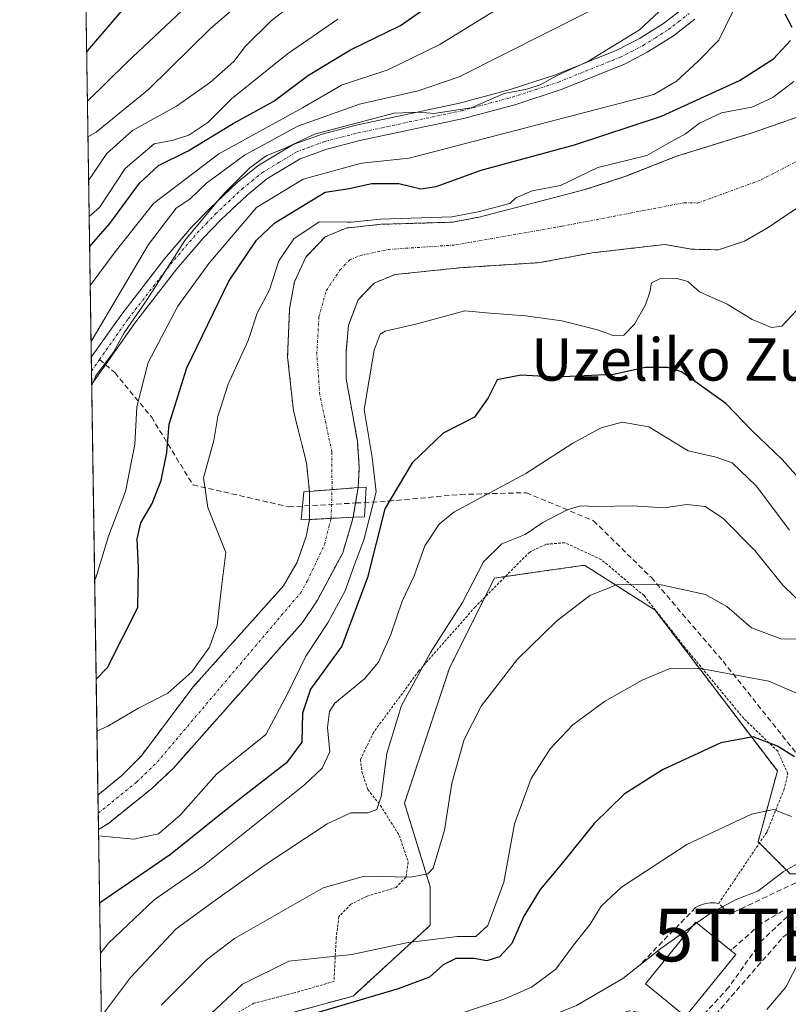
# Model space of a CAD drawing. Units: metres. Extents: x 603218 to 606653, y 4782425 to 4784790.
# Drawn here: x 603232 to 603377, y 4783728 to 4783914 of the extents above; entities that cross this region are included whole.
import ezdxf
from ezdxf.enums import TextEntityAlignment as Align

# ---------------------------------------------------------------- set-up
doc = ezdxf.new("R2010")
doc.units = ezdxf.units.M
doc.header["$MEASUREMENT"] = 0
for name, pattern in [('TRAZO_Y_PUNTO', [1, 0.5, -0.25, 0, -0.25]), ('TRAZOS', [0.75, 0.5, -0.25]), ('TRAZOSX2', [1.5, 1, -0.5])]:
    doc.linetypes.add(name, pattern=pattern)
doc.layers.get('0').update_dxf_attribs({"lineweight": 5})
for name, color, linetype, lineweight in [('Alambrada', 19, 'TRAZOS', 0), ('Arbolado forestal', 92, 'TRAZOS', 0), ('Arbolado forestal CxS', 92, 'Continuous', 0), ('Comarca CxS', 133, 'Continuous', 0), ('Comunidad Autónoma CxS', 142, 'Continuous', 0), ('Corriente natural Cxs', 5, 'Continuous', 13), ('Corriente natural eje', 5, 'TRAZO_Y_PUNTO', 0), ('Corriente natural eje oculto', 252, 'TRAZO_Y_PUNTO', 0), ('Corriente natural oculto Cxs', 252, 'Continuous', 13), ('Corriente natural superficial', 5, 'Continuous', 13), ('Corriente natural superficial oculto', 252, 'TRAZO_Y_PUNTO', 13), ('Curva de nivel maestra', 36, 'Continuous', 30), ('Curva de nivel normal', 36, 'Continuous', 0), ('Edificación', 1, 'Continuous', 13), ('Edificación Cxs', 1, 'Continuous', 13), ('Municipio CxS', 142, 'Continuous', 0), ('Obra de contención lineal', 1, 'TRAZOSX2', 13), ('Pista pavimentada', 135, 'Continuous', 13), ('Pista pavimentada Cxs', 135, 'Continuous', 0), ('Pista pavimentada eje', 135, 'TRAZO_Y_PUNTO', 0), ('Prado', 92, 'Continuous', 0), ('Prado CxS', 92, 'Continuous', 0), ('Provincia CxS', 1, 'Continuous', 0), ('Puente', 1, 'Continuous', 0), ('Puente Cxs', 1, 'Continuous', 13), ('Senda', 19, 'TRAZOSX2', 0), ('Suelo desnudo', 252, 'Continuous', 0), ('Suelo desnudo CxS', 43, 'Continuous', 0), ('Texto cartográfico', 19, 'Continuous', 0), ('Torre de tendido puntual', 7, 'Continuous', 0)]:
    doc.layers.add(name, color=color, linetype=linetype, lineweight=lineweight)
doc.styles.add('Arial', font='txt', dxfattribs={"height": 0.2})

# ---------------------------------------------------------------- blocks, each defined once
blk = doc.blocks.new('*U152')
at = {"layer": 'Prado CxS', "color": 92, "linetype": 'Continuous', "lineweight": 0}
blk.add_polyline3d([(603268.29, 4783721.88, 172.23), (603295.07, 4783729.18, 174.08), (603309.67, 4783742.57, 167.81), (603309.67, 4783749.87, 165.7), (603304.8, 4783765.69, 161.97), (603313.32, 4783791.25, 162.21), (603321.84, 4783808.29, 161.11), (603330.85, 4783809.58, 162.91), (603338.87, 4783810.72, 163.58), (603352.26, 4783802.2, 166.52), (603375.39, 4783771.78, 176.87), (603371.74, 4783758.39, 181.62), (603377.82, 4783752.3, 184.95), (603387.56, 4783752.3, 187.76), (603409.46, 4783752.3, 189.05), (603411.9, 4783770.56, 181.53), (603420.42, 4783787.6, 174.89), (603426.5, 4783807.07, 168.42), (603429.66, 4783837.16, 166.81), (603439.88, 4783855.75, 174.13), (603465.44, 4783858.19, 181.48)], dxfattribs=at)
blk = doc.blocks.new('*U163')
at = {"layer": 'Arbolado forestal CxS', "color": 92, "linetype": 'Continuous', "lineweight": 0}
for points in [[(603465.44, 4783858.19, 181.48), (603439.88, 4783855.75, 174.13), (603429.66, 4783837.16, 166.81), (603426.5, 4783807.07, 168.42), (603420.42, 4783787.6, 174.89), (603411.9, 4783770.56, 181.53), (603409.46, 4783752.3, 189.05), (603387.56, 4783752.3, 187.76), (603377.82, 4783752.3, 184.95), (603371.74, 4783758.39, 181.62), (603375.39, 4783771.78, 176.87), (603352.26, 4783802.2, 166.52), (603338.87, 4783810.72, 163.58), (603330.85, 4783809.58, 162.91), (603321.84, 4783808.29, 161.11), (603313.32, 4783791.25, 162.21), (603304.8, 4783765.69, 161.97), (603309.67, 4783749.87, 165.7), (603309.67, 4783742.57, 167.81), (603295.07, 4783729.18, 174.08), (603268.29, 4783721.88, 172.23)], [(603248.73, 4783640.24, 200.24), (603246.89, 4783760.68, 144.77), (603246.89, 4783760.68, 144.77), (603248.76, 4783761.87, 144.67), (603256.92, 4783768.42, 143.54), (603261.06, 4783772.33, 143.62), (603285.53, 4783799.91, 143.61), (603288.33, 4783804.12, 144.76), (603293.11, 4783813.09, 146.87), (603294.93, 4783819.13, 146.98), (603295.07, 4783819.8, 146.91), (603296.03, 4783825.41, 146.01), (603296.25, 4783829.21, 145.34), (603295.88, 4783834.2, 144.69), (603293.78, 4783845.99, 143.88), (603293.75, 4783851.07, 143.7), (603294.19, 4783856.16, 143.47), (603296.04, 4783860.98, 143.37), (603299.06, 4783864.14, 143.4), (603303.02, 4783865.74, 143.41), (603315.23, 4783867.03, 143.56), (603330.4, 4783868.01, 143.4), (603340.32, 4783869.86, 143.17), (603354.07, 4783871.44, 143.8), (603359.12, 4783870.54, 143.99), (603364.26, 4783870.44, 143.87), (603369.14, 4783872.06, 143.85), (603373.62, 4783874.66, 144.06), (603382, 4783880.25, 144.18)], [(603379.31, 4783895.61, 143.29), (603371, 4783892.69, 143.55), (603356.32, 4783888.14, 143.81), (603346.53, 4783884.28, 143.88), (603338.78, 4783881.76, 143.82), (603318.94, 4783876.64, 145.8), (603313.88, 4783875.66, 145.92), (603300.37, 4783875.26, 144.82), (603293.77, 4783874.56, 144.27), (603289.81, 4783872.88, 143.65), (603286.13, 4783869.07, 143.51), (603283.97, 4783864.39, 143.68), (603283.04, 4783859.26, 143.35), (603282.68, 4783850.19, 143.13), (603283.78, 4783839.97, 143.29), (603286.26, 4783830.12, 144.24), (603286.81, 4783824.71, 144.42), (603286.83, 4783819.38, 143.93), (603286.19, 4783816.15, 143.83), (603284.49, 4783811.31, 143.96), (603281.9, 4783806.82, 143.91), (603264.75, 4783787.62, 144.34), (603255.01, 4783774.67, 143.89), (603251.29, 4783770.91, 144.09), (603246.79, 4783767.23, 144.34), (603244.55, 4783914.15, 201.74)]]:
    blk.add_polyline3d(points, dxfattribs=at)
blk = doc.blocks.new('*U174')
at = {"layer": 'Curva de nivel normal', "color": 36, "linetype": 'Continuous', "lineweight": 0}
for points in [[(603245.01, 4783883.57, 185), (603248.48, 4783888.68, 185), (603253.32, 4783893.01, 185), (603261.65, 4783897.63, 185), (603268.11, 4783902.18, 185), (603272.48, 4783906.1, 185), (603274.68, 4783908.95, 185), (603279.59, 4783913.77, 185), (603291.29, 4783923.01, 185)], [(603359.36, 4783742.45, 185), (603353.34, 4783738.19, 185), (603346.11, 4783732.49, 185), (603337.34, 4783727.4, 185), (603324.31, 4783722.12, 185), (603309.98, 4783717.19, 185), (603295.65, 4783709.55, 185), (603287.25, 4783703.16, 185), (603284.46, 4783698.5, 185), (603285.23, 4783694.4, 185), (603288, 4783690.3, 185), (603289.71, 4783686.73, 185), (603289.92, 4783684.02, 185), (603287.14, 4783679.93, 185), (603277.29, 4783675.42, 185), (603259.62, 4783670.8, 185), (603248.32, 4783666.81, 185)]]:
    blk.add_polyline3d(points, dxfattribs=at)
blk = doc.blocks.new('*U184')
at = {"layer": 'Curva de nivel normal', "color": 36, "linetype": 'Continuous', "lineweight": 0}
blk.add_polyline3d([(603245.6, 4783844.75, 160), (603246.36, 4783846.57, 160), (603249.71, 4783851.05, 160), (603251.76, 4783854.73, 160), (603256.11, 4783861.04, 160), (603263.25, 4783872.22, 160), (603270.37, 4783880.8, 160), (603275.56, 4783885.93, 160), (603278.65, 4783888.19, 160), (603282.32, 4783889.72, 160), (603287.77, 4783892.34, 160), (603302.86, 4783896.27, 160), (603307.72, 4783896.47, 160), (603310.37, 4783896.22, 160), (603317.41, 4783897.32, 160), (603323.67, 4783900.05, 160), (603327.98, 4783900.87, 160), (603330.49, 4783901.66, 160), (603333.69, 4783903.42, 160), (603339.49, 4783906.1, 160), (603349.28, 4783912.08, 160), (603355.64, 4783918.04, 160)], dxfattribs=at)
blk = doc.blocks.new('*U195')
at = {"layer": 'Curva de nivel normal', "color": 36, "linetype": 'Continuous', "lineweight": 0}
blk.add_polyline3d([(603454.98, 4783779.09, 190), (603453.19, 4783774.84, 190), (603450.79, 4783772.36, 190), (603445.07, 4783769.78, 190), (603433.82, 4783765.8, 190), (603421.88, 4783760.31, 190), (603414.85, 4783754.36, 190), (603411.62, 4783749.69, 190), (603411.13, 4783746.81, 190), (603412.42, 4783744.14, 190), (603414.45, 4783742.47, 190), (603416.06, 4783740.51, 190), (603416.01, 4783738.42, 190), (603414.02, 4783736.37, 190), (603410.79, 4783734.89, 190), (603408.22, 4783734.68, 190), (603405.72, 4783736.18, 190), (603402.14, 4783739.49, 190), (603394.78, 4783742.91, 190), (603388.85, 4783742.77, 190), (603381.74, 4783738.43, 190), (603379.51, 4783735.76, 190), (603376.96, 4783730.86, 190), (603373.41, 4783726.62, 190)], dxfattribs=at)
blk = doc.blocks.new('*U209')
at = {"layer": 'Curva de nivel normal', "color": 36, "linetype": 'Continuous', "lineweight": 0}
blk.add_polyline3d([(603454.48, 4783792.42, 185), (603450.49, 4783787.09, 185), (603447.52, 4783783.64, 185), (603444, 4783778.44, 185), (603438.51, 4783775.27, 185), (603431.23, 4783773.04, 185), (603427.14, 4783771.37, 185), (603423.3, 4783769.82, 185), (603415.81, 4783766.3, 185), (603408.18, 4783763.31, 185), (603400.97, 4783757.4, 185), (603399.15, 4783756.37, 185), (603395.97, 4783756.19, 185), (603389.98, 4783757.34, 185), (603382.64, 4783756.2, 185), (603376.51, 4783752.7, 185), (603371.66, 4783749.03, 185), (603367.69, 4783747.54, 185), (603362.86, 4783744.93, 185), (603360.1659, 4783743.0226, 185)], dxfattribs=at)
blk = doc.blocks.new('*U216')
at = {"layer": 'Curva de nivel normal', "color": 36, "linetype": 'Continuous', "lineweight": 0}
for points in [[(603246.6, 4783779.3, 145), (603248.66, 4783780.28, 145), (603254.32, 4783783.62, 145), (603260.04, 4783786.51, 145), (603264.54, 4783790.58, 145), (603267.92, 4783795.22, 145), (603269.36, 4783799.29, 145), (603270.08, 4783806.08, 145), (603271.02, 4783813.14, 145), (603267.57, 4783821.67, 145), (603266.75, 4783827.29, 145), (603268.71, 4783834.34, 145), (603269.5, 4783838.89, 145), (603271.4, 4783845.03, 145), (603275.23, 4783853.25, 145), (603276.92, 4783858.46, 145), (603279.28, 4783862.83, 145), (603280.99, 4783868.33, 145), (603283.89, 4783872.51, 145), (603288.67, 4783875.72, 145), (603294.02, 4783875.69, 145), (603294.7, 4783875.66, 145), (603300.26, 4783876.25, 145), (603300.33, 4783876.26, 145), (603300.34, 4783876.26, 145), (603313.77, 4783876.66, 145), (603318.72, 4783877.62, 145), (603324.73, 4783879.17, 145), (603325.88, 4783880.26, 145), (603328.98, 4783881.58, 145), (603334.34, 4783882.6, 145), (603341.42, 4783886.03, 145), (603350.67, 4783888.26, 145), (603354.64, 4783890.57, 145), (603357.98, 4783892.36, 145), (603360.64, 4783894.43, 145), (603364.79, 4783896.38, 145), (603370.56, 4783897.44, 145), (603374.54, 4783899.28, 145), (603378.47, 4783902.3, 145)], [(603380.83, 4783860.92, 145), (603376.2, 4783855.98, 145), (603374.29, 4783855.74, 145), (603370.64, 4783857.22, 145), (603365.88, 4783860.16, 145), (603360.65, 4783862.46, 145), (603358.45, 4783864.43, 145), (603356.15, 4783865.05, 145), (603353.25, 4783864.98, 145), (603351.53, 4783864.19, 145), (603351.22, 4783862.41, 145), (603350.4, 4783860, 145), (603348.37, 4783856.35, 145), (603346.31, 4783854.3, 145), (603344.31, 4783854.2, 145), (603341.31, 4783855.28, 145), (603334.59, 4783856.99, 145), (603327.72, 4783857.94, 145), (603321, 4783858.43, 145), (603316.24, 4783858.91, 145), (603307.23, 4783856.43, 145), (603301.13, 4783855.05, 145), (603300.18, 4783854.48, 145), (603299.08, 4783851.46, 145), (603297.17, 4783840.22, 145), (603298.68, 4783831.11, 145), (603299.47, 4783824.6, 145), (603297.09, 4783815.55, 145), (603295.19, 4783810.47, 145), (603293.6, 4783805.87, 145), (603290.27, 4783799.83, 145), (603286.16, 4783793.49, 145), (603282.64, 4783786.37, 145), (603278.53, 4783778.68, 145), (603269.23, 4783771.17, 145), (603262.4, 4783763.48, 145), (603258.24, 4783759.9, 145), (603253.57, 4783758.88, 145), (603246.97, 4783759.53, 145), (603246.91, 4783759.5, 145)]]:
    blk.add_polyline3d(points, dxfattribs=at)
blk = doc.blocks.new('*U225')
at = {"layer": 'Curva de nivel normal', "color": 36, "linetype": 'Continuous', "lineweight": 0}
blk.add_polyline3d([(603244.78, 4783898.54, 195), (603252.32, 4783905.98, 195), (603262.65, 4783915.67, 195)], dxfattribs=at)
blk = doc.blocks.new('*U244')
at = {"layer": 'Curva de nivel normal', "color": 36, "linetype": 'Continuous', "lineweight": 0}
blk.add_polyline3d([(603380.38, 4783803.09, 160), (603376.44, 4783806.97, 160), (603371.09, 4783813.49, 160), (603365.09, 4783819.62, 160), (603361.72, 4783821.87, 160), (603358.24, 4783822.24, 160), (603353.96, 4783821.58, 160), (603347.9, 4783821.99, 160), (603341.25, 4783821.84, 160), (603338.14, 4783821.99, 160), (603335.6, 4783821.24, 160), (603330.96, 4783818.82, 160), (603327.66, 4783816.55, 160), (603323.22, 4783814.76, 160), (603319.73, 4783811.39, 160), (603315.79, 4783803.66, 160), (603309.76, 4783794.21, 160), (603304.26, 4783784.15, 160), (603301.44, 4783775.06, 160), (603300.36, 4783766.97, 160), (603299.59, 4783764.49, 160), (603297.89, 4783763.88, 160), (603294.65, 4783763.86, 160), (603290.15, 4783761.76, 160), (603278.24, 4783753.87, 160), (603268.6, 4783747.03, 160), (603261.58, 4783741.9, 160), (603252.92, 4783732.69, 160), (603247.43, 4783725.35, 160)], dxfattribs=at)
blk = doc.blocks.new('*U251')
at = {"layer": 'Curva de nivel normal', "color": 36, "linetype": 'Continuous', "lineweight": 0}
for points in [[(603380.63, 4783796.74, 165), (603376.02, 4783796.77, 165), (603370.49, 4783798.85, 165), (603365.85, 4783802.94, 165), (603361.76, 4783805.21, 165), (603353.42, 4783807.03, 165), (603345.14, 4783807.09, 165), (603339.88, 4783804.97, 165), (603333.58, 4783800.12, 165), (603326.21, 4783792.97, 165), (603319.29, 4783784.06, 165), (603316.07, 4783777.72, 165), (603313.76, 4783769.5, 165), (603312.38, 4783760.56, 165), (603310.21, 4783753.4, 165), (603309.25, 4783752.29, 165), (603305.96, 4783751.68, 165), (603297.25, 4783751.84, 165), (603289.41, 4783749.67, 165), (603272.61, 4783740.1, 165), (603267.36, 4783736.01, 165), (603258.72, 4783727.46, 165)], [(603245.48, 4783853.07, 165), (603256.34, 4783871.41, 165), (603261.58, 4783878.31, 165), (603264.18, 4783880.02, 165), (603267.3, 4783883.05, 165), (603274.55, 4783888.37, 165), (603284.61, 4783893.83, 165), (603296.3, 4783897.99, 165), (603307.4, 4783900.52, 165), (603315.16, 4783903.2, 165), (603339.98, 4783915.68, 165)]]:
    blk.add_polyline3d(points, dxfattribs=at)
blk = doc.blocks.new('*U259')
at = {"layer": 'Curva de nivel normal', "color": 36, "linetype": 'Continuous', "lineweight": 0}
for points in [[(603377.68, 4783817.38, 155), (603371.36, 4783825.77, 155), (603366.86, 4783830.11, 155), (603363.81, 4783831.19, 155), (603358.52, 4783832.38, 155), (603351.03, 4783836.9, 155), (603345.99, 4783837.8, 155), (603342.03, 4783836.73, 155), (603336.69, 4783833.84, 155), (603327.79, 4783828.08, 155), (603314.16, 4783820.74, 155), (603311.35, 4783818.51, 155), (603308.64, 4783814.41, 155), (603306.65, 4783808.75, 155), (603304.35, 4783803.92, 155), (603302.2, 4783797.63, 155), (603299.89, 4783792.37, 155), (603297.21, 4783789.2, 155), (603291.61, 4783784.6, 155), (603290.61, 4783783.04, 155), (603290.23, 4783780, 155), (603290.68, 4783775.43, 155), (603289.23, 4783772.34, 155), (603285.89, 4783769.18, 155), (603266.62, 4783753.75, 155), (603257.45, 4783747.42, 155), (603248.76, 4783739.21, 155), (603247.24, 4783737.28, 155)], [(603246.17, 4783807.96, 155), (603246.36, 4783808.37, 155), (603248.77, 4783816.26, 155), (603252, 4783824.7, 155), (603253.76, 4783833.59, 155), (603254.16, 4783840.7, 155), (603256.3, 4783849.08, 155), (603261.93, 4783859.74, 155), (603267.74, 4783867.84, 155), (603276.78, 4783878.44, 155), (603285.62, 4783883.83, 155), (603296.66, 4783886.85, 155), (603305.72, 4783887.8, 155), (603351.98, 4783899.83, 155), (603356.31, 4783902.34, 155), (603360.31, 4783906.07, 155), (603364.28, 4783910.12, 155), (603368.18, 4783918.08, 155)]]:
    blk.add_polyline3d(points, dxfattribs=at)
blk = doc.blocks.new('*U265')
at = {"layer": 'Curva de nivel normal', "color": 36, "linetype": 'Continuous', "lineweight": 0}
blk.add_polyline3d([(603378.98, 4783786.48, 170), (603373.8, 4783788.8, 170), (603360.81, 4783791.18, 170), (603354.92, 4783791.09, 170), (603349.8, 4783788.97, 170), (603342.64, 4783784.93, 170), (603336.64, 4783780.49, 170), (603332.39, 4783775.99, 170), (603328.79, 4783770.37, 170), (603325.64, 4783761.8, 170), (603323.64, 4783750.73, 170), (603320.61, 4783742.56, 170), (603318.32, 4783740.46, 170), (603314.86, 4783740.47, 170), (603305.47, 4783739.33, 170), (603294.86, 4783737.02, 170), (603282.94, 4783735.76, 170), (603274.15, 4783731.44, 170), (603265.2, 4783723.06, 170)], dxfattribs=at)
blk = doc.blocks.new('*U279')
at = {"layer": 'Curva de nivel normal', "color": 36, "linetype": 'Continuous', "lineweight": 0}
for points in [[(603378.06, 4783763.17, 180), (603374.68, 4783764.46, 180), (603370.47, 4783763.59, 180), (603358.24, 4783757.84, 180), (603345.88, 4783749.77, 180), (603342.01, 4783746.17, 180), (603339.92, 4783742.76, 180), (603336.6, 4783738.54, 180), (603333.46, 4783734.28, 180), (603328.86, 4783730.88, 180), (603323.82, 4783728.67, 180), (603299.2, 4783720.5, 180)], [(603245.12, 4783876.75, 180), (603247.05, 4783878.41, 180), (603251.94, 4783885.83, 180), (603257.41, 4783890.48, 180), (603260.99, 4783891.21, 180), (603263.96, 4783892.11, 180), (603267.61, 4783894.53, 180), (603272.09, 4783898.98, 180), (603282.67, 4783907.54, 180), (603292.16, 4783914.07, 180)]]:
    blk.add_polyline3d(points, dxfattribs=at)
blk = doc.blocks.new('*U287')
at = {"layer": 'Curva de nivel maestra', "color": 36, "linetype": 'Continuous', "lineweight": 30}
for points in [[(603246.45, 4783789.13, 150), (603248.59, 4783791.4, 150), (603254.35, 4783802.73, 150), (603254.48, 4783810.27, 150), (603254.21, 4783815.73, 150), (603254.9, 4783818.74, 150), (603257.02, 4783822.41, 150), (603258.77, 4783826.74, 150), (603259.8, 4783832.08, 150), (603260.26, 4783837.41, 150), (603263.58, 4783848.08, 150), (603271.54, 4783864.52, 150), (603276.82, 4783872.24, 150), (603280.29, 4783875.51, 150), (603289.8, 4783881.35, 150), (603294.32, 4783882.05, 150), (603298.6, 4783882.99, 150), (603303.75, 4783882.96, 150), (603307.91, 4783881.99, 150), (603310.8, 4783882.44, 150), (603319.33, 4783885.48, 150), (603336.97, 4783890.32, 150), (603353.44, 4783895.76, 150), (603368.19, 4783902.5, 150), (603374.66, 4783906.56, 150), (603377.9, 4783910.08, 150)], [(603378.16, 4783912.54, 150), (603376.84, 4783915.02, 150)]]:
    blk.add_polyline3d(points, dxfattribs=at)
blk = doc.blocks.new('*U301')
at = {"layer": 'Curva de nivel maestra', "color": 36, "linetype": 'Continuous', "lineweight": 30}
blk.add_polyline3d([(603244.64, 4783907.95, 200), (603244.86, 4783908.15, 200), (603254.1, 4783918.94, 200), (603271.87, 4783938.81, 200), (603281.41, 4783951.28, 200), (603284.68, 4783956.91, 200), (603288.32, 4783961.42, 200), (603292.32, 4783967.36, 200), (603296.99, 4783971.68, 200), (603303.38, 4783975.59, 200), (603306.55, 4783979.19, 200), (603307.33, 4783983.55, 200), (603304.66, 4783985.34, 200), (603301.41, 4783986.65, 200), (603295.01, 4783988.25, 200), (603289.63, 4783988.74, 200), (603281.59, 4783988.75, 200), (603269.72, 4783989.79, 200), (603254.33, 4783987.57, 200), (603243.49, 4783983.15, 200)], dxfattribs=at)
blk = doc.blocks.new('*U303')
at = {"layer": 'Curva de nivel maestra', "color": 36, "linetype": 'Continuous', "lineweight": 30}
for points in [[(603378.6, 4783774.45, 175), (603375.41, 4783776.48, 175), (603370.8, 4783778.26, 175), (603364.7, 4783777.13, 175), (603353.64, 4783771.97, 175), (603346.41, 4783767.38, 175), (603340.71, 4783761.81, 175), (603334.74, 4783754.38, 175), (603330.46, 4783749.35, 175), (603327.4, 4783744.27, 175), (603325.1, 4783739.1, 175), (603322.8, 4783736.62, 175), (603320.4, 4783735.86, 175), (603317.96, 4783736.29, 175), (603314.55, 4783736.27, 175), (603312.14, 4783735.1, 175), (603309.54, 4783732.75, 175), (603303.59, 4783730.52, 175), (603285.71, 4783725.23, 175)], [(603245.2, 4783870.98, 175), (603249.01, 4783875.41, 175), (603254.64, 4783883.07, 175), (603258.25, 4783886.4, 175), (603263.83, 4783889.14, 175), (603272.39, 4783894.32, 175), (603280.06, 4783898.58, 175), (603286.64, 4783903.47, 175), (603294.61, 4783908.29, 175), (603304.02, 4783912.89, 175), (603312.37, 4783918.77, 175)]]:
    blk.add_polyline3d(points, dxfattribs=at)
blk = doc.blocks.new('*U305')
at = {"layer": 'Curva de nivel maestra', "color": 36, "linetype": 'Continuous', "lineweight": 30}
blk.add_polyline3d([(603384.02, 4783822.12, 150), (603376.28, 4783830.71, 150), (603370.51, 4783836.27, 150), (603365.6, 4783841.37, 150), (603357.22, 4783847.32, 150), (603354.68, 4783848.18, 150), (603350.37, 4783848.15, 150), (603344.37, 4783846.86, 150), (603338.81, 4783846.59, 150), (603333.5, 4783846.34, 150), (603326.83, 4783846.68, 150), (603322.35, 4783845.82, 150), (603320.63, 4783842.41, 150), (603318.07, 4783838.74, 150), (603312.14, 4783835.75, 150), (603306.27, 4783830.12, 150), (603301.07, 4783821.42, 150), (603297.8, 4783808.42, 150), (603292.95, 4783795.42, 150), (603287.04, 4783787.25, 150), (603285.48, 4783782.75, 150), (603285.38, 4783777.25, 150), (603282.46, 4783773.32, 150), (603272.61, 4783765.7, 150), (603260.52, 4783755.99, 150), (603247.1, 4783746.74, 150)], dxfattribs=at)
blk = doc.blocks.new('*U316')
at = {"layer": 'Alambrada', "color": 19, "linetype": 'TRAZOS', "lineweight": 0}
blk.add_polyline3d([(603364.28, 4783746.72, 187.49), (603373.4, 4783760.23, 183.81), (603376.62, 4783768.16, 180.39), (603377.37, 4783771.25, 179.65), (603375.45, 4783775.51, 176.27), (603369.03, 4783781.71, 173.96), (603357.89, 4783795.15, 180.83), (603350.15, 4783804.98, 170.78), (603342.05, 4783811.8, 173.54), (603335.15, 4783814.98, 167.94), (603331.54, 4783814.68, 173.89), (603328.5, 4783813.23, 176.62), (603318.19, 4783802.83, 178.37), (603307.51, 4783790.72, 169.04), (603298.96, 4783779.09, 168.13), (603296.46, 4783773.96, 165.84), (603296.76, 4783771.63, 164.7), (603297.86, 4783768.27, 166.17), (603300.25, 4783765.27, 166.62), (603303.82, 4783759.58, 162.79), (603305.51, 4783754.55, 166.04), (603305.07, 4783751.69, 168.38), (603303.2, 4783749.74, 174.14), (603297.71, 4783748.08, 167.01), (603294.65, 4783746.55, 167.23), (603292.4, 4783744.23, 170.93), (603291.89, 4783740.31, 177.34), (603291.46, 4783731.95, 178.19), (603283.9, 4783729.76, 181.59), (603276.32, 4783727.8, 181.76), (603267.57, 4783722.81, 179.33)], dxfattribs=at)
blk = doc.blocks.new('5TTEND')
blk.add_text('5TTEND', height=10).set_placement((0, 0), align=Align.MIDDLE_CENTER)

msp = doc.modelspace()

# ---------------------------------------------------------------- linework, layer by layer
at = {"layer": 'Arbolado forestal', "color": 92, "linetype": 'TRAZOS', "lineweight": 0}
for points in [[(603246.79, 4783767.23, 144.34), (603245.6, 4783844.92, 160.31), (603245.56, 4783847.52, 161.29), (603245.52, 4783850.08, 162.51), (603244.55, 4783914.15, 201.74)], [(603379.31, 4783895.61, 143.29), (603371, 4783892.69, 143.55), (603356.32, 4783888.14, 143.81), (603346.53, 4783884.28, 143.88), (603338.78, 4783881.76, 143.82), (603318.94, 4783876.64, 145.8), (603313.88, 4783875.66, 145.92), (603300.37, 4783875.26, 144.82), (603293.77, 4783874.56, 144.27), (603289.81, 4783872.88, 143.65), (603286.13, 4783869.07, 143.51), (603283.97, 4783864.39, 143.68), (603283.04, 4783859.26, 143.35), (603282.68, 4783850.19, 143.13), (603283.78, 4783839.97, 143.29), (603286.26, 4783830.12, 144.24), (603286.81, 4783824.71, 144.42), (603286.82, 4783822.01, 144.23), (603286.83, 4783819.38, 143.93), (603286.19, 4783816.15, 143.83), (603284.49, 4783811.31, 143.96), (603281.9, 4783806.82, 143.91), (603264.75, 4783787.62, 144.34), (603255.01, 4783774.67, 143.89), (603251.29, 4783770.91, 144.09), (603246.79, 4783767.23, 144.34)], [(603246.89, 4783760.68, 144.77), (603246.89, 4783760.68, 144.77), (603248.76, 4783761.87, 144.67), (603256.92, 4783768.42, 143.54), (603261.06, 4783772.33, 143.62), (603285.53, 4783799.91, 143.61), (603288.33, 4783804.12, 144.76), (603293.11, 4783813.09, 146.87), (603294.93, 4783819.13, 146.98), (603295.07, 4783819.8, 146.91), (603295.53, 4783822.51, 146.47), (603296.03, 4783825.41, 146.01), (603296.25, 4783829.21, 145.34), (603295.88, 4783834.2, 144.69), (603293.78, 4783845.99, 143.88), (603293.75, 4783851.07, 143.7), (603294.19, 4783856.16, 143.47), (603296.04, 4783860.98, 143.37), (603299.06, 4783864.14, 143.4), (603303.02, 4783865.74, 143.41), (603315.23, 4783867.03, 143.56), (603330.4, 4783868.01, 143.4), (603340.32, 4783869.86, 143.17), (603354.07, 4783871.44, 143.8), (603359.12, 4783870.54, 143.99), (603364.26, 4783870.44, 143.87), (603369.14, 4783872.06, 143.85), (603373.62, 4783874.66, 144.06), (603382, 4783880.25, 144.18)], [(603268.29, 4783721.88, 172.23), (603295.07, 4783729.18, 174.08), (603309.67, 4783742.57, 167.81), (603309.67, 4783749.87, 165.7), (603304.8, 4783765.69, 161.97), (603313.32, 4783791.25, 162.21), (603320.04, 4783804.7, 161.1), (603321.84, 4783808.29, 161.11), (603323.89, 4783808.58, 161.63), (603330.85, 4783809.58, 162.91), (603338.87, 4783810.72, 163.58), (603352.26, 4783802.2, 166.52), (603375.39, 4783771.78, 176.87), (603371.74, 4783758.39, 181.62), (603371.99, 4783758.14, 181.7), (603377.82, 4783752.31, 184.95)], [(603248.73, 4783640.24, 200.24), (603246.89, 4783760.68, 144.77)]]:
    msp.add_polyline3d(points, dxfattribs=at)
at = {"layer": 'Comarca CxS', "color": 133, "linetype": 'Continuous', "lineweight": 0}
msp.add_polyline3d([(606653.16, 4782476.76, 392.61), (603267.28, 4782424.56, 286.54), (603231.97, 4784738.12, 321.6), (606616.72, 4784790.33, 495.64), (606653.16, 4782476.76, 392.61)], close=True, dxfattribs=at)
msp.add_polyline3d([(606653.16, 4782476.76, 392.61), (603267.28, 4782424.56, 286.54), (603231.97, 4784738.12, 321.6), (606616.72, 4784790.33, 495.64), (606653.16, 4782476.76, 392.61)], close=True, dxfattribs=at)
at = {"layer": 'Comunidad Autónoma CxS', "color": 142, "linetype": 'Continuous', "lineweight": 0}
msp.add_polyline3d([(606653.16, 4782476.76, 392.61), (603267.28, 4782424.56, 286.54), (603231.97, 4784738.12, 321.6), (605054.93, 4784766.24, 139.01), (606616.72, 4784790.33, 495.64), (606634.2, 4783680.82, 647.85), (606653.16, 4782476.76, 392.61)], close=True, dxfattribs=at)
msp.add_polyline3d([(606653.16, 4782476.76, 392.61), (603267.28, 4782424.56, 286.54), (603231.97, 4784738.12, 321.6), (605054.93, 4784766.24, 139.01), (606616.72, 4784790.33, 495.64), (606634.2, 4783680.82, 647.85), (606653.16, 4782476.76, 392.61)], close=True, dxfattribs=at)
at = {"layer": 'Corriente natural Cxs', "color": 5, "linetype": 'Continuous', "lineweight": 13}
msp.add_polyline3d([(603382, 4783880.25, 144.18), (603373.62, 4783874.66, 144.06), (603369.14, 4783872.06, 143.85), (603364.26, 4783870.44, 143.87), (603359.12, 4783870.54, 143.99), (603354.07, 4783871.44, 143.8), (603340.32, 4783869.86, 143.17), (603330.4, 4783868.01, 143.4), (603315.23, 4783867.03, 143.56), (603303.02, 4783865.74, 143.41), (603299.06, 4783864.14, 143.4), (603296.04, 4783860.98, 143.37), (603294.19, 4783856.16, 143.47), (603293.75, 4783851.07, 143.7), (603293.78, 4783845.99, 143.88), (603295.88, 4783834.2, 144.69), (603296.25, 4783829.21, 145.34), (603296.03, 4783825.41, 146.01), (603286.81, 4783824.71, 144.42), (603286.26, 4783830.12, 144.24), (603283.78, 4783839.97, 143.29), (603282.68, 4783850.19, 143.13), (603283.04, 4783859.26, 143.35), (603283.97, 4783864.39, 143.68), (603286.13, 4783869.07, 143.51), (603289.81, 4783872.88, 143.65), (603293.77, 4783874.56, 144.27), (603300.37, 4783875.26, 144.82), (603313.88, 4783875.66, 145.92), (603318.94, 4783876.64, 145.8), (603338.78, 4783881.76, 143.82), (603346.53, 4783884.28, 143.88), (603356.32, 4783888.14, 143.81), (603371, 4783892.69, 143.55), (603379.31, 4783895.61, 143.29)], dxfattribs=at)
msp.add_polyline3d([(603286.83, 4783819.38, 143.93), (603295.07, 4783819.8, 146.91), (603294.93, 4783819.13, 146.98), (603293.11, 4783813.09, 146.87), (603288.33, 4783804.12, 144.76), (603285.53, 4783799.91, 143.61), (603261.06, 4783772.33, 143.62), (603256.92, 4783768.42, 143.54), (603248.76, 4783761.87, 144.67), (603246.89, 4783760.68, 144.77), (603246.89, 4783760.68, 144.77), (603246.79, 4783767.23, 144.34), (603251.29, 4783770.91, 144.09), (603255.01, 4783774.67, 143.89), (603264.75, 4783787.62, 144.34), (603281.9, 4783806.82, 143.91), (603284.49, 4783811.31, 143.96), (603286.19, 4783816.15, 143.83), (603286.83, 4783819.38, 143.93)], close=True, dxfattribs=at)
at = {"layer": 'Corriente natural eje', "color": 5, "linetype": 'TRAZO_Y_PUNTO', "lineweight": 0}
for points in [[(603291.09, 4783825.04, 144.83), (603291.07, 4783832.16, 144.16), (603288.78, 4783842.98, 143.42), (603288.21, 4783850.63, 143.34), (603288.61, 4783857.71, 143.36), (603290, 4783862.69, 143.36), (603292.59, 4783866.61, 143.3), (603294.43, 4783868.51, 143.29), (603296.41, 4783869.35, 143.34), (603301.7, 4783870.5, 143.34), (603314.55, 4783871.35, 144.38), (603334.59, 4783874.89, 143.45), (603357.72, 4783879.34, 143.02), (603360.29, 4783879.29, 143.11), (603372.31, 4783883.68, 144.15), (603382.85, 4783889.16, 143.6), (603392.12, 4783893.61, 143.89), (603407.97, 4783899.32, 140.76), (603412.44, 4783900.52, 136.27), (603430.08, 4783912.05, 135.08), (603436.53, 4783917.04, 135.31)], [(603246.84, 4783763.78, 144.19), (603254.11, 4783769.67, 143.82), (603258.03, 4783773.5, 143.69), (603285.11, 4783805.47, 143.65), (603286.41, 4783807.72, 143.78), (603289.65, 4783814.62, 145.09), (603290.5, 4783817.93, 145.02), (603290.92, 4783819.59, 145.04)]]:
    msp.add_polyline3d(points, dxfattribs=at)
at = {"layer": 'Corriente natural eje oculto', "color": 252, "linetype": 'TRAZO_Y_PUNTO', "lineweight": 0}
msp.add_polyline3d([(603290.92, 4783819.59, 145.04), (603291.09, 4783825.04, 144.83)], dxfattribs=at)
at = {"layer": 'Corriente natural oculto Cxs', "color": 252, "linetype": 'Continuous', "lineweight": 13}
msp.add_polyline3d([(603295.07, 4783819.8, 146.91), (603286.83, 4783819.38, 143.93), (603286.81, 4783824.71, 144.42), (603296.03, 4783825.41, 146.01), (603295.07, 4783819.8, 146.91)], close=True, dxfattribs=at)
at = {"layer": 'Corriente natural superficial', "color": 5, "linetype": 'Continuous', "lineweight": 13}
for points in [[(603286.81, 4783824.71, 144.42), (603286.26, 4783830.12, 144.24), (603283.78, 4783839.97, 143.29), (603282.68, 4783850.19, 143.13), (603283.04, 4783859.26, 143.35), (603283.97, 4783864.39, 143.68), (603286.13, 4783869.07, 143.51), (603289.81, 4783872.88, 143.65), (603293.77, 4783874.56, 144.27), (603300.37, 4783875.26, 144.82), (603313.88, 4783875.66, 145.92), (603318.94, 4783876.64, 145.8), (603338.78, 4783881.76, 143.82), (603346.53, 4783884.28, 143.88), (603356.32, 4783888.14, 143.81), (603371, 4783892.69, 143.55), (603379.31, 4783895.61, 143.29), (603388.31, 4783900.31, 143.74), (603409.62, 4783909.04, 141.63), (603411.2, 4783904, 136.37), (603426.64, 4783913.27, 134.96), (603439.55, 4783923.26, 136.22)], [(603417.52, 4783892.73, 141.8), (603406.29, 4783890.45, 143.53), (603400.76, 4783888.85, 143.43), (603395.93, 4783886.92, 143.77), (603386.4, 4783882.71, 144.06), (603382, 4783880.25, 144.18), (603373.62, 4783874.66, 144.06), (603369.14, 4783872.06, 143.85), (603364.26, 4783870.44, 143.87), (603359.12, 4783870.54, 143.99), (603354.07, 4783871.44, 143.8), (603340.32, 4783869.86, 143.17), (603330.4, 4783868.01, 143.4), (603315.23, 4783867.03, 143.56), (603303.02, 4783865.74, 143.41), (603299.06, 4783864.14, 143.4), (603296.04, 4783860.98, 143.37), (603294.19, 4783856.16, 143.47), (603293.75, 4783851.07, 143.7), (603293.78, 4783845.99, 143.88), (603295.88, 4783834.2, 144.69), (603296.25, 4783829.21, 145.34), (603296.03, 4783825.41, 146.01)], [(603296.03, 4783825.41, 146.01), (603296.02, 4783825.41, 146), (603286.81, 4783824.71, 144.42)], [(603246.79, 4783767.23, 144.34), (603251.29, 4783770.91, 144.09), (603255.01, 4783774.67, 143.89), (603264.75, 4783787.62, 144.34), (603281.9, 4783806.82, 143.91), (603284.49, 4783811.31, 143.96), (603286.19, 4783816.15, 143.83), (603286.83, 4783819.38, 143.93)], [(603295.07, 4783819.8, 146.91), (603294.93, 4783819.13, 146.98), (603293.11, 4783813.09, 146.87), (603288.33, 4783804.12, 144.76), (603285.53, 4783799.91, 143.61), (603261.06, 4783772.33, 143.62), (603256.92, 4783768.42, 143.54), (603248.76, 4783761.87, 144.67), (603246.89, 4783760.68, 144.77)], [(603286.83, 4783819.38, 143.93), (603295.06, 4783819.8, 146.9), (603295.07, 4783819.8, 146.91)], [(603246.89, 4783760.68, 144.77), (603246.79, 4783767.23, 144.34)]]:
    msp.add_polyline3d(points, dxfattribs=at)
at = {"layer": 'Corriente natural superficial oculto', "color": 252, "linetype": 'TRAZO_Y_PUNTO', "lineweight": 13}
for points in [[(603296.03, 4783825.41, 146.01), (603296.02, 4783825.41, 146), (603286.81, 4783824.71, 144.42)], [(603286.83, 4783819.38, 143.93), (603286.81, 4783824.71, 144.42)], [(603296.03, 4783825.41, 146.01), (603295.07, 4783819.8, 146.91)], [(603286.83, 4783819.38, 143.93), (603295.06, 4783819.8, 146.9), (603295.07, 4783819.8, 146.91)]]:
    msp.add_polyline3d(points, dxfattribs=at)
at = {"layer": 'Curva de nivel normal', "color": 36, "linetype": 'Continuous', "lineweight": 0}
for points in [[(603244.89, 4783891.8, 190), (603246.42, 4783892.73, 190), (603256.4, 4783900.86, 190), (603268.14, 4783912.4, 190), (603280.58, 4783923.07, 190)], [(603245.32, 4783863.68, 170), (603250.03, 4783870.06, 170), (603257.32, 4783879.18, 170), (603269.64, 4783888.6, 170), (603285.5, 4783897.3, 170), (603292.87, 4783901.62, 170), (603301.64, 4783904.52, 170), (603311.5, 4783909.28, 170), (603330.72, 4783921.2, 170)], [(603360.17, 4783743.02, 185), (603359.36, 4783742.45, 185)]]:
    msp.add_polyline3d(points, dxfattribs=at)
at = {"layer": 'Edificación', "color": 1, "linetype": 'Continuous', "lineweight": 13}
for points in [[(603367.55, 4783737.02, 187.82), (603358.02, 4783725.29, 189.42), (603350.43, 4783731.47, 187.82), (603358.9, 4783741.89, 193.03), (603359.96, 4783743.19, 188.82), (603366.59, 4783737.8, 188.93)], [(603366.59, 4783737.8, 188.93), (603367.55, 4783737.02, 187.82)]]:
    msp.add_polyline3d(points, dxfattribs=at)
at = {"layer": 'Edificación Cxs', "color": 1, "linetype": 'Continuous', "lineweight": 13}
msp.add_polyline3d([(603367.55, 4783737.02, 187.82), (603358.02, 4783725.29, 189.42), (603350.43, 4783731.47, 187.82), (603358.9, 4783741.89, 193.03), (603359.96, 4783743.19, 188.82), (603366.59, 4783737.8, 188.93), (603367.55, 4783737.02, 187.82)], close=True, dxfattribs=at)
at = {"layer": 'Municipio CxS', "color": 142, "linetype": 'Continuous', "lineweight": 0}
msp.add_polyline3d([(603267.28, 4782424.56, 286.54), (603231.97, 4784738.12, 321.6), (605054.93, 4784766.24, 139.01)], dxfattribs=at)
msp.add_polyline3d([(603267.28, 4782424.56, 286.54), (603231.97, 4784738.12, 321.6), (605054.93, 4784766.24, 139.01)], dxfattribs=at)
at = {"layer": 'Obra de contención lineal', "color": 1, "linetype": 'TRAZOSX2', "lineweight": 13}
for points in [[(603380.85, 4783749.53, 187.35), (603380.22, 4783751.25, 187.29), (603366.32, 4783744.68, 188.29), (603364.28, 4783746.72, 187.49), (603363.88, 4783746.78, 187.16), (603363.46, 4783746.82, 186.65), (603363.05, 4783746.83, 186.08), (603362.64, 4783746.81, 185.47), (603362.23, 4783746.76, 184.88), (603361.82, 4783746.69, 184.53), (603361.42, 4783746.59, 184.42), (603361.03, 4783746.47, 184.33), (603360.64, 4783746.31, 184.25), (603360.27, 4783746.14, 184.18), (603359.91, 4783745.93, 184.17), (603349.12, 4783734.84, 185.13)], [(603351.58, 4783724.37, 188.46), (603355.64, 4783721.71, 189.2), (603356.21, 4783721.39, 189.36), (603356.82, 4783721.16, 189.45), (603357.47, 4783721.03, 189.53), (603358.12, 4783721.01, 189.57), (603358.77, 4783721.08, 189.62), (603359.4, 4783721.26, 189.65), (603359.99, 4783721.54, 189.67), (603360.53, 4783721.9, 190.34), (603361.01, 4783722.34, 190.61), (603361.42, 4783722.86, 190.35), (603361.74, 4783723.43, 189.69), (603376.43, 4783740.31, 189.09), (603379.69, 4783742.53, 190.07), (603382.61, 4783744.02, 190.2), (603382.32, 4783747.2, 187.5)], [(603376.43, 4783745.31, 186.77), (603372.21, 4783742.81, 186.62), (603366.74, 4783737.96, 188.77), (603366.59, 4783737.8, 188.93)]]:
    msp.add_polyline3d(points, dxfattribs=at)
at = {"layer": 'Pista pavimentada', "color": 135, "linetype": 'Continuous', "lineweight": 13}
for points in [[(603245.52, 4783850.08, 162.51), (603251.3, 4783858.25, 161.24), (603259.41, 4783868.7, 160.57), (603264.5, 4783874.69, 160.29), (603267.98, 4783878.28, 160.45), (603273.15, 4783883.17, 160.26), (603277.04, 4783886.3, 160.63), (603283.76, 4783890.35, 161.56), (603289.21, 4783892.35, 160.32), (603295.66, 4783894.02, 159.9), (603315.21, 4783898.2, 160.87), (603324.8, 4783900.77, 160.85), (603333.41, 4783903.58, 160.09), (603344.97, 4783908.22, 159.38), (603349.28, 4783910.44, 159.6), (603353.8, 4783913.29, 158.98), (603357.67, 4783916.25, 158.55)], [(603359.77, 4783914.09, 157.99), (603355.7, 4783910.95, 158.07), (603350.77, 4783907.83, 158.65), (603346.33, 4783905.53, 158.26), (603334.44, 4783900.76, 159), (603325.66, 4783897.89, 159.07), (603316, 4783895.3, 159.13), (603296.36, 4783891.1, 158.03), (603290.11, 4783889.49, 158.9), (603285.06, 4783887.63, 158.51), (603278.76, 4783883.84, 158.07), (603275, 4783880.8, 157.43), (603270.09, 4783876.15, 158.06), (603266.68, 4783872.62, 157.75), (603261.74, 4783866.81, 157.98), (603253.71, 4783856.46, 158.83), (603248.21, 4783848.69, 159.8), (603245.88, 4783845.41, 160.25), (603245.6, 4783844.92, 160.31)], [(603245.6, 4783844.92, 160.31), (603245.52, 4783850.08, 162.51)]]:
    msp.add_polyline3d(points, dxfattribs=at)
at = {"layer": 'Pista pavimentada Cxs', "color": 135, "linetype": 'Continuous', "lineweight": 0}
msp.add_polyline3d([(603359.77, 4783914.09, 157.99), (603355.7, 4783910.95, 158.07), (603350.77, 4783907.83, 158.65), (603346.33, 4783905.53, 158.26), (603334.44, 4783900.76, 159), (603325.66, 4783897.89, 159.07), (603316, 4783895.3, 159.13), (603296.36, 4783891.1, 158.03), (603290.11, 4783889.49, 158.9), (603285.06, 4783887.63, 158.51), (603278.76, 4783883.84, 158.07), (603275, 4783880.8, 157.43), (603270.09, 4783876.15, 158.06), (603266.68, 4783872.62, 157.75), (603261.74, 4783866.81, 157.98), (603253.71, 4783856.46, 158.83), (603248.21, 4783848.69, 159.8), (603245.88, 4783845.41, 160.25), (603245.6, 4783844.92, 160.31), (603245.52, 4783850.08, 162.51), (603251.3, 4783858.25, 161.24), (603259.41, 4783868.7, 160.57), (603264.5, 4783874.69, 160.29), (603267.98, 4783878.28, 160.45), (603273.15, 4783883.17, 160.26), (603277.04, 4783886.3, 160.63), (603283.76, 4783890.35, 161.56), (603289.21, 4783892.35, 160.32), (603295.66, 4783894.02, 159.9), (603315.21, 4783898.2, 160.87), (603324.8, 4783900.77, 160.85), (603333.41, 4783903.58, 160.09), (603344.97, 4783908.22, 159.38), (603349.28, 4783910.44, 159.6), (603353.8, 4783913.29, 158.98), (603357.67, 4783916.25, 158.55)], dxfattribs=at)
at = {"layer": 'Pista pavimentada eje', "color": 135, "linetype": 'TRAZO_Y_PUNTO', "lineweight": 0}
for points in [[(603247.07, 4783849.67, 161.1), (603252.51, 4783857.36, 159.97), (603260.58, 4783867.76, 159.21), (603265.59, 4783873.66, 158.97), (603267.3, 4783875.42, 159.14), (603269.04, 4783877.22, 159.21), (603271.49, 4783879.54, 158.96), (603274.08, 4783881.99, 158.88), (603275.96, 4783883.51, 158.87), (603277.9, 4783885.07, 159.3), (603281.05, 4783886.97, 159.15), (603284.41, 4783888.99, 159.89), (603287.14, 4783889.99, 159.9), (603289.66, 4783890.92, 159.55), (603292.89, 4783891.76, 158.88), (603296.01, 4783892.56, 158.83), (603315.61, 4783896.75, 159.99), (603325.23, 4783899.33, 160.01), (603329.54, 4783900.74, 159.97), (603333.93, 4783902.17, 159.54), (603345.65, 4783906.88, 158.83), (603347.81, 4783907.99, 158.84), (603350.03, 4783909.14, 159.03), (603352.29, 4783910.56, 158.91), (603354.75, 4783912.12, 158.52), (603356.69, 4783913.6, 158.26), (603358.72, 4783915.17, 158.23)], [(603245.56, 4783847.52, 161.29), (603247.07, 4783849.67, 161.1)]]:
    msp.add_polyline3d(points, dxfattribs=at)
at = {"layer": 'Prado', "color": 92, "linetype": 'Continuous', "lineweight": 0}
msp.add_polyline3d([(603268.29, 4783721.88, 172.23), (603295.07, 4783729.18, 174.08), (603309.67, 4783742.57, 167.81), (603309.67, 4783749.87, 165.7), (603304.8, 4783765.69, 161.97), (603313.32, 4783791.25, 162.21), (603320.04, 4783804.7, 161.1), (603321.84, 4783808.29, 161.11), (603323.89, 4783808.58, 161.63), (603330.85, 4783809.58, 162.91), (603338.87, 4783810.72, 163.58), (603352.26, 4783802.2, 166.52), (603375.39, 4783771.78, 176.87), (603371.74, 4783758.39, 181.62), (603371.99, 4783758.14, 181.7), (603377.82, 4783752.31, 184.95)], dxfattribs=at)
at = {"layer": 'Provincia CxS', "color": 1, "linetype": 'Continuous', "lineweight": 0}
msp.add_polyline3d([(605063.36, 4782452.25, 604.6), (603267.28, 4782424.56, 286.54), (603231.97, 4784738.12, 321.6), (605054.93, 4784766.24, 139.01), (606616.72, 4784790.33, 495.64), (606653.16, 4782476.76, 392.61), (605063.36, 4782452.25, 604.6)], close=True, dxfattribs=at)
msp.add_polyline3d([(605063.36, 4782452.25, 604.6), (603267.28, 4782424.56, 286.54), (603231.97, 4784738.12, 321.6), (605054.93, 4784766.24, 139.01), (606616.72, 4784790.33, 495.64), (606653.16, 4782476.76, 392.61), (605063.36, 4782452.25, 604.6)], close=True, dxfattribs=at)
at = {"layer": 'Puente', "color": 1, "linetype": 'Continuous', "lineweight": 0}
msp.add_polyline3d([(603286.82, 4783819.38, 158.27), (603285.24, 4783819.3, 157.09), (603285.74, 4783824.63, 157.6), (603286.8, 4783824.71, 159.61), (603296.02, 4783825.41, 165.46), (603297.55, 4783825.53, 165.55), (603297.25, 4783819.91, 167.35), (603295.06, 4783819.8, 167.23), (603286.82, 4783819.38, 158.27)], dxfattribs=at)
at = {"layer": 'Puente Cxs', "color": 1, "linetype": 'Continuous', "lineweight": 13}
msp.add_polyline3d([(603286.82, 4783819.38, 158.26), (603285.24, 4783819.3, 157.09), (603285.74, 4783824.63, 157.6), (603286.8, 4783824.71, 159.61), (603296.02, 4783825.41, 165.46), (603297.55, 4783825.53, 165.55), (603297.25, 4783819.91, 167.35), (603295.06, 4783819.8, 167.23), (603286.82, 4783819.38, 158.26)], close=True, dxfattribs=at)
at = {"layer": 'Senda', "color": 19, "linetype": 'TRAZOSX2', "lineweight": 0}
for points in [[(603247.07, 4783849.67, 161.1), (603249.98, 4783847.18, 158.25), (603256.89, 4783838.79, 152.35), (603264.78, 4783825.93, 145.76), (603282.91, 4783821.78, 144.07), (603295.63, 4783822.51, 146.5), (603301.83, 4783822.87, 150.48), (603315.42, 4783824.12, 154.78), (603327.87, 4783824.46, 156.7), (603340.56, 4783819.15, 161.08), (603351.53, 4783808.39, 164.59), (603365.1, 4783792.55, 169.14), (603379.76, 4783774.17, 174.8), (603381.09, 4783761.81, 180.02), (603382.41, 4783750.37, 187.04), (603382.73, 4783749.33, 187.26)], [(603382.73, 4783749.33, 187.26), (603372.41, 4783739.65, 186.97), (603366.21, 4783730.83, 187.72), (603360.17, 4783724.32, 188.27), (603357.32, 4783723.37, 188.45), (603353.51, 4783725.43, 187.81), (603347.31, 4783726.39, 186.7), (603343.66, 4783725.12, 186.5), (603330.64, 4783720.67, 186.11), (603311.44, 4783714, 186.44), (603299.85, 4783708.29, 186.36), (603290.64, 4783701.78, 185.91)]]:
    msp.add_polyline3d(points, dxfattribs=at)
at = {"layer": 'Suelo desnudo', "color": 252, "linetype": 'Continuous', "lineweight": 0}
for points in [[(603379.31, 4783895.61, 143.29), (603371, 4783892.69, 143.55), (603356.32, 4783888.14, 143.81), (603346.53, 4783884.28, 143.88), (603338.78, 4783881.76, 143.82), (603318.94, 4783876.64, 145.8), (603313.88, 4783875.66, 145.92), (603300.37, 4783875.26, 144.82), (603293.77, 4783874.56, 144.27), (603289.81, 4783872.88, 143.65), (603286.13, 4783869.07, 143.51), (603283.97, 4783864.39, 143.68), (603283.04, 4783859.26, 143.35), (603282.68, 4783850.19, 143.13), (603283.78, 4783839.97, 143.29), (603286.26, 4783830.12, 144.24), (603286.81, 4783824.71, 144.42), (603286.82, 4783822.01, 144.23), (603286.83, 4783819.38, 143.93), (603286.19, 4783816.15, 143.83), (603284.49, 4783811.31, 143.96), (603281.9, 4783806.82, 143.91), (603264.75, 4783787.62, 144.34), (603255.01, 4783774.67, 143.89), (603251.29, 4783770.91, 144.09), (603246.79, 4783767.23, 144.34)], [(603246.89, 4783760.68, 144.77), (603246.89, 4783760.68, 144.77), (603248.76, 4783761.87, 144.67), (603256.92, 4783768.42, 143.54), (603261.06, 4783772.33, 143.62), (603285.53, 4783799.91, 143.61), (603288.33, 4783804.12, 144.76), (603293.11, 4783813.09, 146.87), (603294.93, 4783819.13, 146.98), (603295.07, 4783819.8, 146.91), (603295.53, 4783822.51, 146.47), (603296.03, 4783825.41, 146.01), (603296.25, 4783829.21, 145.34), (603295.88, 4783834.2, 144.69), (603293.78, 4783845.99, 143.88), (603293.75, 4783851.07, 143.7), (603294.19, 4783856.16, 143.47), (603296.04, 4783860.98, 143.37), (603299.06, 4783864.14, 143.4), (603303.02, 4783865.74, 143.41), (603315.23, 4783867.03, 143.56), (603330.4, 4783868.01, 143.4), (603340.32, 4783869.86, 143.17), (603354.07, 4783871.44, 143.8), (603359.12, 4783870.54, 143.99), (603364.26, 4783870.44, 143.87), (603369.14, 4783872.06, 143.85), (603373.62, 4783874.66, 144.06), (603382, 4783880.25, 144.18)], [(603246.89, 4783760.68, 144.77), (603246.84, 4783763.78, 144.19), (603246.79, 4783767.23, 144.34)]]:
    msp.add_polyline3d(points, dxfattribs=at)
at = {"layer": 'Suelo desnudo CxS', "color": 43, "linetype": 'Continuous', "lineweight": 0}
msp.add_polyline3d([(603382, 4783880.25, 144.18), (603373.62, 4783874.66, 144.06), (603369.14, 4783872.06, 143.85), (603364.26, 4783870.44, 143.87), (603359.12, 4783870.54, 143.99), (603354.07, 4783871.44, 143.8), (603340.32, 4783869.86, 143.17), (603330.4, 4783868.01, 143.4), (603315.23, 4783867.03, 143.56), (603303.02, 4783865.74, 143.41), (603299.06, 4783864.14, 143.4), (603296.04, 4783860.98, 143.37), (603294.19, 4783856.16, 143.47), (603293.75, 4783851.07, 143.7), (603293.78, 4783845.99, 143.88), (603295.88, 4783834.2, 144.69), (603296.25, 4783829.21, 145.34), (603296.03, 4783825.41, 146.01), (603295.07, 4783819.8, 146.91), (603294.93, 4783819.13, 146.98), (603293.11, 4783813.09, 146.87), (603288.33, 4783804.12, 144.76), (603285.53, 4783799.91, 143.61), (603261.06, 4783772.33, 143.62), (603256.92, 4783768.42, 143.54), (603248.76, 4783761.87, 144.67), (603246.89, 4783760.68, 144.77), (603246.89, 4783760.68, 144.77), (603246.79, 4783767.23, 144.34), (603251.29, 4783770.91, 144.09), (603255.01, 4783774.67, 143.89), (603264.75, 4783787.62, 144.34), (603281.9, 4783806.82, 143.91), (603284.49, 4783811.31, 143.96), (603286.19, 4783816.15, 143.83), (603286.83, 4783819.38, 143.93), (603286.81, 4783824.71, 144.42), (603286.26, 4783830.12, 144.24), (603283.78, 4783839.97, 143.29), (603282.68, 4783850.19, 143.13), (603283.04, 4783859.26, 143.35), (603283.97, 4783864.39, 143.68), (603286.13, 4783869.07, 143.51), (603289.81, 4783872.88, 143.65), (603293.77, 4783874.56, 144.27), (603300.37, 4783875.26, 144.82), (603313.88, 4783875.66, 145.92), (603318.94, 4783876.64, 145.8), (603338.78, 4783881.76, 143.82), (603346.53, 4783884.28, 143.88), (603356.32, 4783888.14, 143.81), (603371, 4783892.69, 143.55), (603379.31, 4783895.61, 143.29)], dxfattribs=at)

# ---------------------------------------------------------------- block references
at = {"layer": 'Alambrada', "color": 19, "linetype": 'TRAZOS', "lineweight": 0}
msp.add_blockref('*U316', (0, 0), dxfattribs=at)
at = {"layer": 'Arbolado forestal CxS', "color": 92, "linetype": 'Continuous', "lineweight": 0}
msp.add_blockref('*U163', (0, 0), dxfattribs=at)
at = {"layer": 'Curva de nivel maestra', "color": 36, "linetype": 'Continuous', "lineweight": 30}
for name in ['*U303', '*U305', '*U287', '*U301']:
    msp.add_blockref(name, (0, 0), dxfattribs=at)
at = {"layer": 'Curva de nivel normal', "color": 36, "linetype": 'Continuous', "lineweight": 0}
for name in ['*U209', '*U279', '*U259', '*U251', '*U244', '*U265', '*U216', '*U225', '*U184', '*U174', '*U195']:
    msp.add_blockref(name, (0, 0), dxfattribs=at)
at = {"layer": 'Prado CxS', "color": 92, "linetype": 'Continuous', "lineweight": 0}
msp.add_blockref('*U152', (0, 0), dxfattribs=at)
at = {"layer": 'Torre de tendido puntual', "linetype": 'Continuous', "lineweight": 0}
msp.add_blockref('5TTEND', (603377.54, 4783740.75, 187.8), dxfattribs=at)

# ---------------------------------------------------------------- texts
at = {"layer": 'Texto cartográfico', "color": 19, "linetype": 'Continuous', "lineweight": 0, "style": 'Arial'}
msp.add_text('Uzeliko Zubia', height=8, dxfattribs=at).set_placement((603363.42, 4783849.67), align=Align.MIDDLE_CENTER)

doc.saveas('drawing.dxf')
